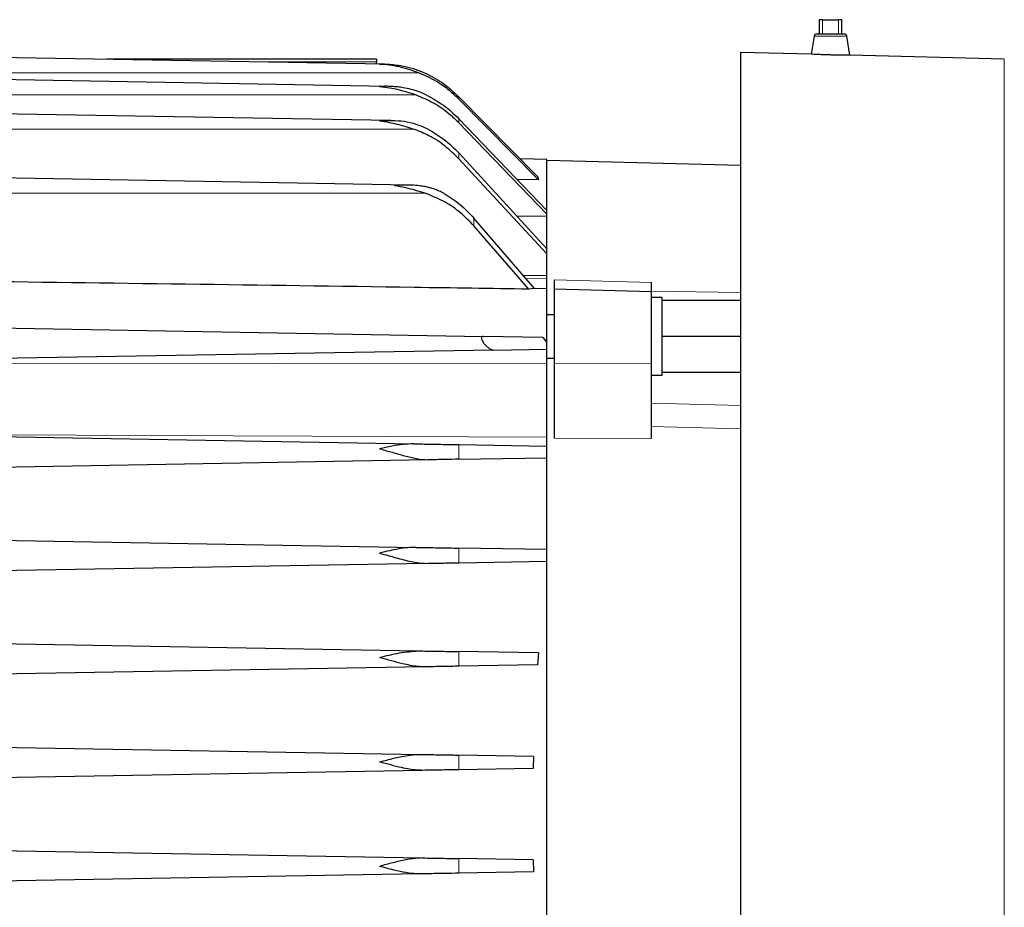
# Model space of a CAD drawing. Units: inches. Extents: x 0.5 to 33.5, y 0.5 to 21.
# Drawn here: x 8 to 10.1, y 3 to 4.9 of the extents above; entities that cross this region are included whole.
import ezdxf

# ---------------------------------------------------------------- set-up
doc = ezdxf.new("R2010")
doc.units = ezdxf.units.IN
doc.header["$MEASUREMENT"] = 0

msp = doc.modelspace()

# ---------------------------------------------------------------- linework, layer by layer
at = {"color": 7, "linetype": 'Continuous', "lineweight": 30}
for p, q in [((9.7434, 4.9331), (9.7434, 4.9018)), ((9.7509, 4.9331), (9.7434, 4.9331)), ((9.7509, 4.9331), (9.7857, 4.9331)), ((9.7932, 4.9331), (9.7857, 4.9331)), ((9.7932, 4.9018), (9.7932, 4.9331)), ((9.7326, 4.8976), (9.7263, 4.8581)), ((9.8106, 4.8559), (9.804, 4.8976)), ((9.7269, 4.858), (9.5723, 4.862)), ((9.5723, 4.862), (9.5723, 1.6991)), ((8.7984, 4.8365), (7.6918, 4.8558)), ((8.7806, 4.847), (8.7806, 4.8414)), ((8.7806, 4.8368), (8.7806, 4.8414)), ((10.1463, 4.847), (9.8101, 4.8558)), ((8.8055, 4.7882), (7.6918, 4.8077)), ((9.1316, 4.5912), (8.9602, 4.7653)), ((9.1335, 4.5848), (8.9602, 4.7602)), ((8.8123, 4.7138), (7.6918, 4.7333)), ((9.1513, 4.5183), (8.9602, 4.7177)), ((8.9602, 4.709), (9.1513, 4.5106)), ((8.9602, 4.6433), (9.1513, 4.4352)), ((8.9602, 4.6305), (9.1513, 4.4239)), ((9.1513, 4.6293), (9.0932, 4.6303)), ((9.1513, 4.5186), (9.1513, 4.6293)), ((9.5723, 4.616), (9.1513, 4.6271)), ((8.8525, 4.5734), (7.6918, 4.5937)), ((9.1335, 4.5848), (9.0869, 4.5855)), ((9.1316, 4.5912), (9.1335, 4.5848)), ((9.1513, 4.5106), (9.1513, 4.5183)), ((9.1247, 4.3486), (8.9927, 4.5016)), ((9.1513, 4.5052), (9.0864, 4.5059)), ((9.1513, 4.5052), (9.1513, 4.5106)), ((9.1513, 4.4352), (9.1513, 4.5052)), ((9.1123, 4.3472), (8.9927, 4.4846)), ((9.1513, 4.4239), (9.1513, 4.4352)), ((9.1513, 4.3772), (9.1513, 4.4239)), ((9.0997, 4.3776), (9.1513, 4.3772)), ((9.1513, 4.3696), (9.1513, 4.3772)), ((9.122, 4.3483), (9.1123, 4.3472)), ((9.1513, 4.3482), (9.1221, 4.3488)), ((9.1513, 4.2309), (9.1513, 4.3482)), ((9.3788, 4.3417), (9.1678, 4.3473)), ((9.1678, 4.1858), (9.1678, 4.3473)), ((9.3788, 4.1864), (9.3788, 4.3417)), ((9.4023, 4.3293), (9.3788, 4.3293)), ((9.4023, 4.3225), (9.4023, 4.3293)), ((9.4023, 4.3124), (9.4023, 4.3225)), ((9.5723, 4.3225), (9.4023, 4.3225)), ((9.4023, 4.2544), (9.4023, 4.3124)), ((9.1678, 4.2912), (9.1513, 4.2912)), ((7.6918, 4.2676), (9.0128, 4.2445)), ((9.1427, 4.2423), (9.0128, 4.2445)), ((9.1427, 4.2423), (9.1513, 4.2309)), ((9.4023, 4.2443), (9.4023, 4.2544)), ((9.4023, 4.2343), (9.4023, 4.2443)), ((9.5723, 4.2443), (9.4023, 4.2443)), ((9.1513, 4.217), (9.1513, 4.2309)), ((9.4023, 4.1763), (9.4023, 4.2343)), ((9.0353, 4.2149), (7.6918, 4.1915)), ((9.0353, 4.2149), (9.1513, 4.217)), ((9.1513, 4.1865), (9.1513, 4.217)), ((9.1513, 4.1975), (9.1678, 4.1975)), ((9.4023, 4.1662), (9.4023, 4.1763)), ((9.3788, 4.1599), (9.4023, 4.1599)), ((9.5723, 4.1662), (9.4023, 4.1662)), ((9.4023, 4.1599), (9.4023, 4.1662)), ((7.6918, 4.0313), (8.8618, 4.0109)), ((8.9602, 4.0092), (9.1513, 4.0059)), ((9.1513, 4.0059), (9.1513, 4.0255)), ((9.1513, 3.9807), (9.1513, 4.0059)), ((8.8925, 3.9762), (7.6918, 3.9552)), ((8.9602, 3.9774), (9.1513, 3.9807)), ((9.1513, 3.7809), (9.1513, 3.9807)), ((7.6918, 3.8063), (8.8671, 3.7858)), ((9.1513, 3.7809), (8.9602, 3.7842)), ((9.1513, 3.7557), (9.1513, 3.7809)), ((8.8888, 3.7511), (7.6918, 3.7302)), ((8.9602, 3.7524), (9.1513, 3.7557)), ((9.1513, 2.3447), (9.1513, 3.7557)), ((7.6918, 3.5813), (8.872, 3.5607)), ((9.1332, 3.5562), (8.9602, 3.5592)), ((9.1332, 3.5562), (9.1314, 3.5304)), ((8.885, 3.5261), (7.6918, 3.5052)), ((9.1314, 3.5304), (8.9602, 3.5274)), ((7.6918, 3.3563), (8.8766, 3.3357)), ((9.1221, 3.3314), (8.9602, 3.3342)), ((9.1221, 3.3314), (9.1215, 3.3052)), ((8.8809, 3.301), (7.6918, 3.2802)), ((9.1215, 3.3052), (8.9602, 3.3024)), ((7.6918, 3.1313), (8.8809, 3.1106)), ((9.1215, 3.1064), (8.9602, 3.1092)), ((9.1215, 3.1064), (9.1221, 3.0802)), ((8.7878, 3.0923), (8.7913, 3.0933)), ((8.8766, 3.0759), (7.6918, 3.0552)), ((9.1221, 3.0802), (8.9602, 3.0774))]:
    msp.add_line(p, q, dxfattribs=at)
at = {"color": 8, "linetype": 'Continuous', "lineweight": 0}
for p, q in [((9.7509, 4.9018), (9.7509, 4.9331)), ((9.7857, 4.9331), (9.7857, 4.9018)), ((9.7683, 4.8976), (9.7326, 4.8976)), ((9.804, 4.8976), (9.7683, 4.8976)), ((8.7806, 4.8414), (8.5155, 4.8414)), ((10.1463, 4.847), (10.1463, 1.7142)), ((8.872, 4.8178), (7.6918, 4.8178)), ((8.867, 4.7696), (7.6918, 4.7696)), ((8.9602, 4.7653), (8.9602, 4.7602)), ((8.9602, 4.7177), (8.9602, 4.709)), ((8.8616, 4.6953), (7.6918, 4.6953)), ((8.9602, 4.6433), (8.9602, 4.6305)), ((8.8867, 4.5557), (7.6918, 4.5557)), ((8.9927, 4.5016), (8.9927, 4.4846)), ((9.1059, 4.3704), (9.1513, 4.3696)), ((9.1678, 4.3678), (9.3788, 4.3619)), ((9.3788, 4.3426), (9.5723, 4.34)), ((7.6918, 4.1847), (9.1513, 4.1865)), ((9.1678, 4.1858), (9.3788, 4.1864)), ((9.5723, 4.0943), (9.3788, 4.0993)), ((9.5723, 4.0438), (9.3788, 4.0489)), ((9.1513, 4.0255), (7.6918, 4.0314)), ((8.9602, 4.0092), (8.9602, 3.9774)), ((9.3788, 4.0222), (9.1678, 4.0234)), ((8.9602, 3.7842), (8.9602, 3.7524)), ((8.9602, 3.5592), (8.9602, 3.5274)), ((8.9602, 3.3342), (8.9602, 3.3024)), ((8.9602, 3.1092), (8.9602, 3.0774))]:
    msp.add_line(p, q, dxfattribs=at)
at = {"color": 7, "linetype": 'Continuous', "lineweight": 30}
for centre, start, end in [((9.7376, 4.8968), 90, 170.9605), ((9.799, 4.8968), 9.0395, 90)]:
    msp.add_arc(centre, 0.005, start, end, dxfattribs=at)
for points, knots in [([(9.7683, 4.9018), (9.7644, 4.9018), (9.7585, 4.9018), (9.7513, 4.9018), (9.7464, 4.9018), (9.7425, 4.9018), (9.7386, 4.9018), (9.738, 4.9018), (9.7376, 4.9018)], [0, 0, 0, 0, 0.239443, 0.369776, 0.5, 0.630333, 0.760557, 1, 1, 1, 1]), ([(9.799, 4.9018), (9.7986, 4.9018), (9.798, 4.9018), (9.7942, 4.9018), (9.7902, 4.9018), (9.7853, 4.9018), (9.7781, 4.9018), (9.7722, 4.9018), (9.7683, 4.9018)], [0, 0, 0, 0, 0.239443, 0.369776, 0.5, 0.630334, 0.760557, 1, 1, 1, 1]), ([(8.7806, 4.847), (8.7681, 4.847), (8.7057, 4.847), (8.5102, 4.847), (8.3272, 4.847), (8.1941, 4.847)], [0, 0, 0, 0, 0.0638232, 0.3191162, 1, 1, 1, 1]), ([(9.8101, 4.8558), (9.8103, 4.8558), (9.8109, 4.8558), (9.807, 4.8558), (9.7989, 4.8558), (9.7871, 4.856), (9.7762, 4.8562), (9.7652, 4.8564), (9.7541, 4.8568), (9.7415, 4.8573), (9.7321, 4.8577), (9.7268, 4.858), (9.7269, 4.858), (9.7269, 4.858)], [0, 0, 0, 0, 0.035179, 0.142847, 0.250471, 0.357923, 0.465148, 0.501473, 0.608623, 0.715768, 0.823063, 0.930515, 1, 1, 1, 1]), ([(8.7878, 4.8364), (8.7936, 4.8365), (8.8047, 4.8365), (8.821, 4.8352), (8.8398, 4.8324), (8.8613, 4.8274), (8.8771, 4.821), (8.885, 4.8178)], [0, 0, 0, 0, 0.175453, 0.3391, 0.499024, 0.749639, 1, 1, 1, 1]), ([(8.872, 4.8178), (8.8581, 4.8225), (8.8303, 4.8321), (8.802, 4.835), (8.7878, 4.8364)], [0, 0, 0, 0, 0.498893, 1, 1, 1, 1]), ([(8.9602, 4.7602), (8.9501, 4.7695), (8.9295, 4.7884), (8.8988, 4.8067), (8.8788, 4.8149), (8.872, 4.8178)], [0, 0, 0, 0, 0.389183, 0.789602, 1, 1, 1, 1]), ([(8.885, 4.8178), (8.8985, 4.8109), (8.926, 4.7969), (8.9487, 4.776), (8.9602, 4.7653)], [0, 0, 0, 0, 0.491477, 1, 1, 1, 1]), ([(8.8889, 4.7696), (8.8838, 4.7719), (8.8732, 4.7766), (8.8563, 4.7817), (8.8408, 4.7851), (8.8264, 4.787), (8.8142, 4.788), (8.8012, 4.7884), (8.7926, 4.7881), (8.7878, 4.7879)], [0, 0, 0, 0, 0.1578509, 0.3276732, 0.5014275, 0.6186959, 0.7501387, 0.8599666, 1, 1, 1, 1]), ([(8.7878, 4.7879), (8.7952, 4.7871), (8.8085, 4.7856), (8.829, 4.7813), (8.8481, 4.7762), (8.8611, 4.7717), (8.867, 4.7696)], [0, 0, 0, 0, 0.2774191, 0.5005669, 0.7728822, 1, 1, 1, 1]), ([(8.867, 4.7696), (8.8796, 4.7643), (8.9052, 4.7535), (8.9362, 4.7321), (8.9533, 4.7156), (8.9602, 4.709)], [0, 0, 0, 0, 0.365922, 0.742624, 1, 1, 1, 1]), ([(8.8889, 4.7696), (8.9017, 4.7627), (8.9278, 4.7485), (8.9493, 4.7281), (8.9602, 4.7177)], [0, 0, 0, 0, 0.492124, 1, 1, 1, 1]), ([(8.8926, 4.6953), (8.8842, 4.699), (8.8673, 4.7065), (8.8322, 4.714), (8.8056, 4.7134), (8.7878, 4.7129)], [0, 0, 0, 0, 0.250273, 0.500312, 1, 1, 1, 1]), ([(8.7878, 4.7129), (8.7947, 4.712), (8.807, 4.7103), (8.826, 4.7061), (8.8438, 4.7012), (8.856, 4.6972), (8.8616, 4.6953)], [0, 0, 0, 0, 0.276045, 0.500257, 0.770752, 1, 1, 1, 1]), ([(8.9602, 4.6305), (8.9505, 4.64), (8.9308, 4.6593), (8.8972, 4.681), (8.8729, 4.6908), (8.8616, 4.6953)], [0, 0, 0, 0, 0.341814, 0.693186, 1, 1, 1, 1]), ([(8.8926, 4.6953), (8.9048, 4.6882), (8.9296, 4.6737), (8.9499, 4.6535), (8.9602, 4.6433)], [0, 0, 0, 0, 0.492662, 1, 1, 1, 1]), ([(8.9272, 4.5557), (8.924, 4.5573), (8.9169, 4.5611), (8.9064, 4.565), (8.8959, 4.568), (8.8857, 4.5703), (8.8727, 4.5723), (8.8572, 4.5735), (8.8391, 4.5736), (8.8267, 4.5724), (8.8203, 4.5718)], [0, 0, 0, 0, 0.096859, 0.214024, 0.299153, 0.394354, 0.499692, 0.659614, 0.823696, 1, 1, 1, 1]), ([(8.8867, 4.5557), (8.8798, 4.5578), (8.8656, 4.5623), (8.8434, 4.568), (8.8282, 4.5705), (8.8203, 4.5718)], [0, 0, 0, 0, 0.316764, 0.645037, 1, 1, 1, 1]), ([(8.9927, 4.4846), (8.9834, 4.4943), (8.9646, 4.5139), (8.9291, 4.5388), (8.9015, 4.5498), (8.8867, 4.5557)], [0, 0, 0, 0, 0.311652, 0.631644, 1, 1, 1, 1]), ([(8.9272, 4.5557), (8.9391, 4.5481), (8.9632, 4.5329), (8.9828, 4.5122), (8.9927, 4.5016)], [0, 0, 0, 0, 0.492808, 1, 1, 1, 1]), ([(9.1513, 4.3482), (9.1513, 4.3501), (9.1513, 4.3554), (9.1513, 4.364), (9.1513, 4.3696)], [0, 0, 0, 0, 0.351069, 1, 1, 1, 1]), ([(9.1123, 4.3472), (9.0294, 4.3485), (8.6145, 4.3546), (8.141, 4.361), (7.7504, 4.366), (7.6918, 4.3668)], [0, 0, 0, 0, 0.17524, 0.876199, 1, 1, 1, 1]), ([(9.1678, 4.3473), (9.1678, 4.3489), (9.1678, 4.3539), (9.1678, 4.3622), (9.1678, 4.3678)], [0, 0, 0, 0, 0.317425, 1, 1, 1, 1]), ([(9.3788, 4.3417), (9.3788, 4.3431), (9.3788, 4.3479), (9.3788, 4.3561), (9.3788, 4.3619)], [0, 0, 0, 0, 0.275754, 1, 1, 1, 1]), ([(9.0128, 4.2445), (9.0119, 4.2444), (9.0104, 4.2443), (9.0092, 4.2427), (9.009, 4.2403), (9.0098, 4.2373), (9.0116, 4.2336), (9.0149, 4.2287), (9.0199, 4.2232), (9.0261, 4.2183), (9.0316, 4.2153), (9.0344, 4.215), (9.0353, 4.2149)], [0, 0, 0, 0, 0.083347, 0.153152, 0.223283, 0.286161, 0.352433, 0.455238, 0.597193, 0.743031, 0.916189, 1, 1, 1, 1]), ([(9.1513, 4.0255), (9.1513, 4.0386), (9.1513, 4.0606), (9.1513, 4.0958), (9.1513, 4.1265), (9.1513, 4.1573), (9.1513, 4.1767), (9.1513, 4.1865)], [0, 0, 0, 0, 0.270918, 0.455525, 0.645485, 0.820475, 1, 1, 1, 1]), ([(9.1678, 4.0234), (9.1678, 4.0368), (9.1678, 4.0591), (9.1678, 4.0948), (9.1678, 4.1256), (9.1678, 4.1565), (9.1678, 4.176), (9.1678, 4.1858)], [0, 0, 0, 0, 0.274903, 0.457929, 0.646261, 0.820838, 1, 1, 1, 1]), ([(9.3788, 4.0222), (9.3788, 4.0356), (9.3788, 4.0579), (9.3788, 4.0935), (9.3788, 4.1246), (9.3788, 4.1562), (9.3788, 4.1763), (9.3788, 4.1864)], [0, 0, 0, 0, 0.271779, 0.452724, 0.638916, 0.816962, 1, 1, 1, 1]), ([(8.8618, 4.0109), (8.8541, 4.0107), (8.8384, 4.0103), (8.8137, 4.0062), (8.7967, 4.0022), (8.7878, 4.0001)], [0, 0, 0, 0, 0.313757, 0.643689, 1, 1, 1, 1]), ([(8.8618, 4.0109), (8.8744, 4.0107), (8.8999, 4.0102), (8.933, 4.0097), (8.9516, 4.0093), (8.9602, 4.0092)], [0, 0, 0, 0, 0.342354, 0.695, 1, 1, 1, 1]), ([(8.7878, 4.0001), (8.7928, 3.9987), (8.8019, 3.9963), (8.8156, 3.9924), (8.8288, 3.9887), (8.842, 3.985), (8.8551, 3.9817), (8.8721, 3.9777), (8.8844, 3.9768), (8.8925, 3.9762)], [0, 0, 0, 0, 0.13922, 0.258696, 0.386388, 0.511691, 0.633367, 0.761188, 1, 1, 1, 1]), ([(8.9602, 3.9774), (8.9502, 3.9772), (8.9299, 3.9768), (8.905, 3.9764), (8.8925, 3.9762)], [0, 0, 0, 0, 0.4928, 1, 1, 1, 1]), ([(8.8671, 3.7858), (8.8612, 3.7857), (8.8481, 3.7854), (8.829, 3.7825), (8.8085, 3.7784), (8.7952, 3.775), (8.7878, 3.7731)], [0, 0, 0, 0, 0.227427, 0.500306, 0.723067, 1, 1, 1, 1]), ([(8.7878, 3.7731), (8.794, 3.7714), (8.8058, 3.7682), (8.8232, 3.7633), (8.8401, 3.7588), (8.8568, 3.7549), (8.8732, 3.7517), (8.8837, 3.7513), (8.8888, 3.7511)], [0, 0, 0, 0, 0.181699, 0.345337, 0.510757, 0.67688, 0.841387, 1, 1, 1, 1]), ([(8.8671, 3.7858), (8.8797, 3.7856), (8.9054, 3.7852), (8.9363, 3.7846), (8.9534, 3.7843), (8.9602, 3.7842)], [0, 0, 0, 0, 0.366577, 0.743948, 1, 1, 1, 1]), ([(8.8888, 3.7511), (8.9017, 3.7514), (8.9278, 3.7518), (8.9493, 3.7522), (8.9602, 3.7524)], [0, 0, 0, 0, 0.492107, 1, 1, 1, 1]), ([(8.7878, 3.5462), (8.802, 3.55), (8.8303, 3.5577), (8.8581, 3.5597), (8.872, 3.5607)], [0, 0, 0, 0, 0.499742, 1, 1, 1, 1]), ([(8.872, 3.5607), (8.8847, 3.5605), (8.9103, 3.5601), (8.9393, 3.5596), (8.9549, 3.5593), (8.9602, 3.5592)], [0, 0, 0, 0, 0.389503, 0.790354, 1, 1, 1, 1]), ([(8.885, 3.5261), (8.88, 3.5262), (8.8698, 3.5265), (8.854, 3.5292), (8.8352, 3.5333), (8.8131, 3.5391), (8.7965, 3.5438), (8.7878, 3.5462)], [0, 0, 0, 0, 0.158867, 0.323896, 0.491279, 0.736624, 1, 1, 1, 1]), ([(8.9602, 3.5274), (8.9491, 3.5272), (8.9265, 3.5268), (8.899, 3.5263), (8.885, 3.5261)], [0, 0, 0, 0, 0.4915, 1, 1, 1, 1]), ([(8.7878, 3.3193), (8.7931, 3.3207), (8.8032, 3.3234), (8.8181, 3.3272), (8.8334, 3.3307), (8.8488, 3.3336), (8.8635, 3.3355), (8.8725, 3.3356), (8.8766, 3.3357)], [0, 0, 0, 0, 0.174863, 0.338737, 0.499258, 0.690261, 0.857107, 1, 1, 1, 1]), ([(8.8809, 3.301), (8.8767, 3.3011), (8.8674, 3.3013), (8.8521, 3.3035), (8.8334, 3.3072), (8.8117, 3.3127), (8.7959, 3.317), (8.7878, 3.3193)], [0, 0, 0, 0, 0.140952, 0.307823, 0.495517, 0.743438, 1, 1, 1, 1]), ([(8.8766, 3.3357), (8.8892, 3.3354), (8.9147, 3.335), (8.9419, 3.3345), (8.9562, 3.3343), (8.9602, 3.3342)], [0, 0, 0, 0, 0.4112583, 0.8344474, 1, 1, 1, 1]), ([(8.9602, 3.3024), (8.9485, 3.3022), (8.9247, 3.3018), (8.8957, 3.3012), (8.8809, 3.301)], [0, 0, 0, 0, 0.490687, 1, 1, 1, 1]), ([(8.8809, 3.1106), (8.8702, 3.1099), (8.8502, 3.1085), (8.8201, 3.1011), (8.801, 3.0959), (8.7913, 3.0933)], [0, 0, 0, 0, 0.365227, 0.679977, 1, 1, 1, 1]), ([(8.8809, 3.1106), (8.8952, 3.1103), (8.9242, 3.1098), (8.9481, 3.1094), (8.9602, 3.1092)], [0, 0, 0, 0, 0.490684, 1, 1, 1, 1]), ([(8.8766, 3.0759), (8.8702, 3.0761), (8.8557, 3.0766), (8.8361, 3.0803), (8.8182, 3.0843), (8.8032, 3.0881), (8.7931, 3.0909), (8.7878, 3.0923)], [0, 0, 0, 0, 0.222498, 0.498768, 0.660094, 0.824643, 1, 1, 1, 1]), ([(8.9602, 3.0774), (8.95, 3.0772), (8.9292, 3.0768), (8.8999, 3.0763), (8.8817, 3.076), (8.8766, 3.0759)], [0, 0, 0, 0, 0.411262, 0.834447, 1, 1, 1, 1])]:
    msp.add_open_spline(points, degree=3, knots=knots, dxfattribs=at)

doc.saveas('drawing.dxf')
